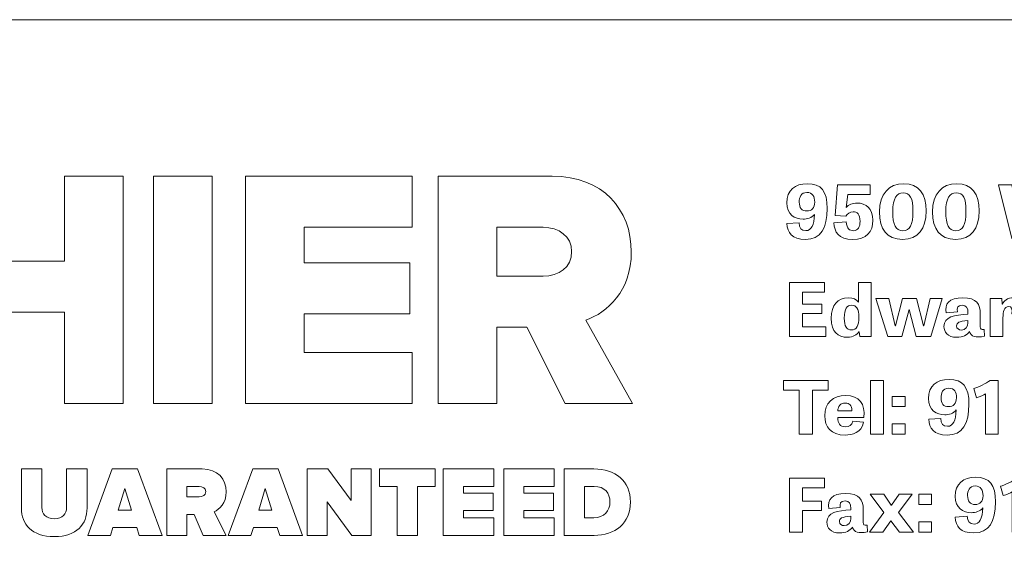
# Model space of a CAD drawing. Units: inches. Extents: x -50.1 to -16.6, y 3.9 to 25.4.
# Drawn here: x -47.1 to -44.9, y 5.2 to 6.4 of the extents above; entities that cross this region are included whole.
import ezdxf

# ---------------------------------------------------------------- set-up
doc = ezdxf.new("R2010")
doc.units = ezdxf.units.IN
doc.header["$MEASUREMENT"] = 0
doc.layers.add('Text', color=7, linetype='Continuous')

# ---------------------------------------------------------------- blocks, each defined once
blk = doc.blocks.new('block 2')
at = {"layer": 'Text', "color": 250, "lineweight": 9}
for points in [[(-47.0214, 5.5183), (-47.0214, 5.7258), (-47.236, 5.7258), (-47.236, 5.5183), (-47.3692, 5.5183), (-47.3692, 6.0349), (-47.236, 6.0349), (-47.236, 5.842), (-47.0214, 5.842), (-47.0214, 6.0349), (-46.8882, 6.0349), (-46.8882, 5.5183), (-47.0214, 5.5183)], [(-46.8191, 5.5183), (-46.8191, 6.0349), (-46.6859, 6.0349), (-46.6859, 5.5183), (-46.8191, 5.5183)], [(-46.6109, 5.5183), (-46.6109, 6.0349), (-46.2321, 6.0349), (-46.2321, 5.9187), (-46.4776, 5.9187), (-46.4776, 5.8381), (-46.2375, 5.8381), (-46.2375, 5.7219), (-46.4776, 5.7219), (-46.4776, 5.6344), (-46.2321, 5.6344), (-46.2321, 5.5183), (-46.6109, 5.5183)]]:
    blk.add_lwpolyline(points, dxfattribs=at)
for points, knots in [([(-45.8846, 5.5183), (-45.8846, 5.5183), (-45.9713, 5.6918), (-45.9713, 5.6918), (-45.9713, 5.6918), (-46.0395, 5.6918), (-46.0395, 5.6918), (-46.0395, 5.6918), (-46.0395, 5.5183), (-46.0395, 5.5183), (-46.0395, 5.5183), (-46.1727, 5.5183), (-46.1727, 5.5183), (-46.1727, 5.5183), (-46.1727, 6.0349), (-46.1727, 6.0349), (-46.1727, 6.0349), (-45.914, 6.0349), (-45.914, 6.0349), (-45.7994, 6.0349), (-45.7343, 5.9589), (-45.7343, 5.8629), (-45.7343, 5.7731), (-45.7893, 5.7251), (-45.8373, 5.708), (-45.8373, 5.708), (-45.732, 5.5183), (-45.732, 5.5183), (-45.732, 5.5183), (-45.8846, 5.5183), (-45.8846, 5.5183)], [0, 0, 0, 0, 1, 1, 1, 2, 2, 2, 3, 3, 3, 4, 4, 4, 5, 5, 5, 6, 6, 6, 7, 7, 7, 8, 8, 8, 9, 9, 9, 10, 10, 10, 10]), ([(-45.8699, 5.8637), (-45.8699, 5.8986), (-45.8993, 5.9187), (-45.9342, 5.9187), (-45.9342, 5.9187), (-46.0395, 5.9187), (-46.0395, 5.9187), (-46.0395, 5.9187), (-46.0395, 5.8079), (-46.0395, 5.8079), (-46.0395, 5.8079), (-45.9342, 5.8079), (-45.9342, 5.8079), (-45.8993, 5.8079), (-45.8699, 5.8273), (-45.8699, 5.8637)], [0, 0, 0, 0, 1, 1, 1, 2, 2, 2, 3, 3, 3, 4, 4, 4, 5, 5, 5, 5])]:
    blk.add_open_spline(points, degree=3, knots=knots, dxfattribs=at)
blk = doc.blocks.new('block 3')
at = {"layer": 'Text', "color": 250, "lineweight": 9}
for points in [[(-46.7999, 5.219), (-46.8556, 5.3701), (-46.9132, 5.3701), (-46.9689, 5.219), (-46.917, 5.219), (-46.9116, 5.2366), (-46.8572, 5.2366), (-46.8518, 5.219), (-46.7999, 5.219)], [(-46.481, 5.219), (-46.5367, 5.3701), (-46.5942, 5.3701), (-46.6499, 5.219), (-46.5981, 5.219), (-46.5926, 5.2366), (-46.5383, 5.2366), (-46.5328, 5.219), (-46.481, 5.219)], [(-46.3251, 5.219), (-46.3251, 5.3701), (-46.3709, 5.3701), (-46.3709, 5.2985), (-46.4234, 5.3701), (-46.4705, 5.3701), (-46.4705, 5.219), (-46.4248, 5.219), (-46.4248, 5.2955), (-46.369, 5.219), (-46.3251, 5.219)], [(-46.2202, 5.219), (-46.2202, 5.3302), (-46.1799, 5.3302), (-46.1799, 5.3701), (-46.3065, 5.3701), (-46.3065, 5.3302), (-46.266, 5.3302), (-46.266, 5.219), (-46.2202, 5.219)], [(-46.0467, 5.219), (-46.0467, 5.2588), (-46.1156, 5.2588), (-46.1156, 5.2754), (-46.0483, 5.2754), (-46.0483, 5.3152), (-46.1156, 5.3152), (-46.1156, 5.3302), (-46.0467, 5.3302), (-46.0467, 5.3701), (-46.1613, 5.3701), (-46.1613, 5.219), (-46.0467, 5.219)], [(-45.9094, 5.219), (-45.9094, 5.2588), (-45.9783, 5.2588), (-45.9783, 5.2754), (-45.911, 5.2754), (-45.911, 5.3152), (-45.9783, 5.3152), (-45.9783, 5.3302), (-45.9094, 5.3302), (-45.9094, 5.3701), (-46.024, 5.3701), (-46.024, 5.219), (-45.9094, 5.219)], [(-46.8695, 5.2765), (-46.8994, 5.2765), (-46.8844, 5.3252), (-46.8695, 5.2765)], [(-46.5505, 5.2765), (-46.5804, 5.2765), (-46.5655, 5.3252), (-46.5505, 5.2765)]]:
    blk.add_lwpolyline(points, dxfattribs=at)
for points, knots in [([(-47.0448, 5.2163), (-46.9938, 5.2163), (-46.9703, 5.2437), (-46.9703, 5.2813), (-46.9703, 5.2813), (-46.9703, 5.3701), (-46.9703, 5.3701), (-46.9703, 5.3701), (-47.0167, 5.3701), (-47.0167, 5.3701), (-47.0167, 5.3701), (-47.0167, 5.2826), (-47.0167, 5.2826), (-47.0167, 5.2681), (-47.0262, 5.2566), (-47.0448, 5.2566), (-47.0636, 5.2566), (-47.0731, 5.2681), (-47.0731, 5.2826), (-47.0731, 5.2826), (-47.0731, 5.3701), (-47.0731, 5.3701), (-47.0731, 5.3701), (-47.1196, 5.3701), (-47.1196, 5.3701), (-47.1196, 5.3701), (-47.1196, 5.281), (-47.1196, 5.281), (-47.1196, 5.2437), (-47.0958, 5.2163), (-47.0448, 5.2163)], [0, 0, 0, 0, 1, 1, 1, 2, 2, 2, 3, 3, 3, 4, 4, 4, 5, 5, 5, 6, 6, 6, 7, 7, 7, 8, 8, 8, 9, 9, 9, 10, 10, 10, 10]), ([(-46.6543, 5.219), (-46.6543, 5.219), (-46.6817, 5.2724), (-46.6817, 5.2724), (-46.6697, 5.2783), (-46.6545, 5.2921), (-46.6545, 5.3182), (-46.6545, 5.3465), (-46.6735, 5.3701), (-46.7088, 5.3701), (-46.7088, 5.3701), (-46.7895, 5.3701), (-46.7895, 5.3701), (-46.7895, 5.3701), (-46.7895, 5.219), (-46.7895, 5.219), (-46.7895, 5.219), (-46.7437, 5.219), (-46.7437, 5.219), (-46.7437, 5.219), (-46.7437, 5.2665), (-46.7437, 5.2665), (-46.7437, 5.2665), (-46.7272, 5.2665), (-46.7272, 5.2665), (-46.7272, 5.2665), (-46.7064, 5.219), (-46.7064, 5.219), (-46.7064, 5.219), (-46.6543, 5.219), (-46.6543, 5.219)], [0, 0, 0, 0, 1, 1, 1, 2, 2, 2, 3, 3, 3, 4, 4, 4, 5, 5, 5, 6, 6, 6, 7, 7, 7, 8, 8, 8, 9, 9, 9, 10, 10, 10, 10]), ([(-45.819, 5.219), (-45.7717, 5.219), (-45.7363, 5.2464), (-45.7363, 5.2946), (-45.7363, 5.3429), (-45.7717, 5.3701), (-45.8193, 5.3701), (-45.8193, 5.3701), (-45.8868, 5.3701), (-45.8868, 5.3701), (-45.8868, 5.3701), (-45.8868, 5.219), (-45.8868, 5.219), (-45.8868, 5.219), (-45.819, 5.219), (-45.819, 5.219)], [0, 0, 0, 0, 1, 1, 1, 2, 2, 2, 3, 3, 3, 4, 4, 4, 5, 5, 5, 5]), ([(-46.7159, 5.3064), (-46.7159, 5.3064), (-46.7437, 5.3064), (-46.7437, 5.3064), (-46.7437, 5.3064), (-46.7437, 5.3302), (-46.7437, 5.3302), (-46.7437, 5.3302), (-46.7159, 5.3302), (-46.7159, 5.3302), (-46.7082, 5.3302), (-46.7009, 5.3266), (-46.7009, 5.3184), (-46.7009, 5.31), (-46.7082, 5.3064), (-46.7159, 5.3064)], [0, 0, 0, 0, 1, 1, 1, 2, 2, 2, 3, 3, 3, 4, 4, 4, 5, 5, 5, 5]), ([(-45.8193, 5.2588), (-45.8193, 5.2588), (-45.841, 5.2588), (-45.841, 5.2588), (-45.841, 5.2588), (-45.841, 5.3302), (-45.841, 5.3302), (-45.841, 5.3302), (-45.819, 5.3302), (-45.819, 5.3302), (-45.7946, 5.3302), (-45.7828, 5.315), (-45.7828, 5.2946), (-45.7828, 5.2756), (-45.7964, 5.2588), (-45.8193, 5.2588)], [0, 0, 0, 0, 1, 1, 1, 2, 2, 2, 3, 3, 3, 4, 4, 4, 5, 5, 5, 5])]:
    blk.add_open_spline(points, degree=3, knots=knots, dxfattribs=at)

msp = doc.modelspace()

# ---------------------------------------------------------------- linework, layer by layer
at = {"layer": 'Text', "color": 250, "lineweight": 9}
for points in [[(-49.6442, 4.6392), (-17.1998, 4.6392), (-17.1998, 6.3903), (-49.6442, 6.3903), (-49.6442, 4.6392)], [(-44.7921, 5.8932), (-44.8122, 5.9734), (-44.8132, 5.9734), (-44.8328, 5.8932), (-44.8698, 5.8932), (-44.9006, 6.0155), (-44.8702, 6.0155), (-44.8511, 5.9181), (-44.8506, 5.9181), (-44.8256, 6.0155), (-44.7989, 6.0155), (-44.7734, 5.9181), (-44.7728, 5.9181), (-44.7532, 6.0155), (-44.7239, 6.0155), (-44.7552, 5.8932), (-44.7921, 5.8932)], [(-45.3014, 5.7228), (-45.3455, 5.7228), (-45.3455, 5.693), (-45.2927, 5.693), (-45.2927, 5.671), (-45.3752, 5.671), (-45.3752, 5.7933), (-45.2959, 5.7933), (-45.2959, 5.7715), (-45.3455, 5.7715), (-45.3455, 5.7442), (-45.3014, 5.7442), (-45.3014, 5.7228)], [(-45.1521, 5.671), (-45.1789, 5.7568), (-45.1497, 5.7568), (-45.1349, 5.6948), (-45.1345, 5.6948), (-45.1188, 5.7568), (-45.0863, 5.7568), (-45.0704, 5.6948), (-45.0698, 5.6948), (-45.0559, 5.7568), (-45.0286, 5.7568), (-45.0541, 5.671), (-45.0874, 5.671), (-45.1032, 5.7322), (-45.1035, 5.7322), (-45.1197, 5.671), (-45.1521, 5.671)], [(-45.353, 5.5492), (-45.3886, 5.5492), (-45.3886, 5.5711), (-45.2876, 5.5711), (-45.2876, 5.5492), (-45.3232, 5.5492), (-45.3232, 5.4488), (-45.353, 5.4488), (-45.353, 5.5492)], [(-45.1618, 5.4488), (-45.1908, 5.4488), (-45.1908, 5.5711), (-45.1618, 5.5711), (-45.1618, 5.4488)], [(-45.1417, 5.5348), (-45.1125, 5.5348), (-45.1125, 5.5114), (-45.1417, 5.5114), (-45.1417, 5.5348)], [(-45.1417, 5.4721), (-45.1125, 5.4721), (-45.1125, 5.4488), (-45.1417, 5.4488), (-45.1417, 5.4721)], [(-45.3023, 5.2752), (-45.3455, 5.2752), (-45.3455, 5.2266), (-45.3752, 5.2266), (-45.3752, 5.3488), (-45.2959, 5.3488), (-45.2959, 5.327), (-45.3455, 5.327), (-45.3455, 5.2964), (-45.3023, 5.2964), (-45.3023, 5.2752)], [(-45.193, 5.2266), (-45.1609, 5.2707), (-45.1919, 5.3124), (-45.1607, 5.3124), (-45.1439, 5.2877), (-45.1435, 5.2877), (-45.1263, 5.3124), (-45.0966, 5.3124), (-45.1272, 5.2711), (-45.0938, 5.2266), (-45.1254, 5.2266), (-45.1446, 5.2522), (-45.1448, 5.2522), (-45.1629, 5.2266), (-45.193, 5.2266)], [(-45.0813, 5.3125), (-45.0522, 5.3125), (-45.0522, 5.2892), (-45.0813, 5.2892), (-45.0813, 5.3125)], [(-45.0813, 5.2499), (-45.0522, 5.2499), (-45.0522, 5.2266), (-45.0813, 5.2266), (-45.0813, 5.2499)]]:
    msp.add_lwpolyline(points, dxfattribs=at)
for points, knots in [([(-45.3184, 5.9482), (-45.3243, 5.9406), (-45.3353, 5.9372), (-45.3444, 5.9372), (-45.3628, 5.9372), (-45.3813, 5.9479), (-45.3813, 5.9744), (-45.3813, 6.003), (-45.3626, 6.0177), (-45.3345, 6.0177), (-45.3032, 6.0177), (-45.2894, 6.0009), (-45.2894, 5.9617), (-45.2894, 5.9169), (-45.3041, 5.8912), (-45.3389, 5.8912), (-45.3694, 5.8912), (-45.3802, 5.9062), (-45.3809, 5.9274), (-45.3809, 5.9274), (-45.3534, 5.9292), (-45.3534, 5.9292), (-45.3525, 5.9169), (-45.349, 5.9112), (-45.3382, 5.9112), (-45.3257, 5.9112), (-45.3191, 5.9239), (-45.3184, 5.9482)], [0, 0, 0, 0, 1, 1, 1, 2, 2, 2, 3, 3, 3, 4, 4, 4, 5, 5, 5, 6, 6, 6, 7, 7, 7, 8, 8, 8, 9, 9, 9, 9]), ([(-45.2469, 5.9437), (-45.2469, 5.9437), (-45.2711, 5.9459), (-45.2711, 5.9459), (-45.2711, 5.9459), (-45.266, 6.0155), (-45.266, 6.0155), (-45.266, 6.0155), (-45.1921, 6.0155), (-45.1921, 6.0155), (-45.1921, 6.0155), (-45.1921, 5.9935), (-45.1921, 5.9935), (-45.1921, 5.9935), (-45.2423, 5.9935), (-45.2423, 5.9935), (-45.2423, 5.9935), (-45.2463, 5.964), (-45.2463, 5.964), (-45.2414, 5.97), (-45.2322, 5.9739), (-45.2216, 5.9739), (-45.2013, 5.9739), (-45.1857, 5.9615), (-45.1857, 5.9346), (-45.1857, 5.9079), (-45.2, 5.8912), (-45.2319, 5.8912), (-45.2641, 5.8912), (-45.2728, 5.9084), (-45.2744, 5.9292), (-45.2744, 5.9292), (-45.2462, 5.9309), (-45.2462, 5.9309), (-45.2449, 5.9151), (-45.2385, 5.9111), (-45.23, 5.9111), (-45.219, 5.9111), (-45.2148, 5.9202), (-45.2148, 5.9322), (-45.2148, 5.9492), (-45.2216, 5.9539), (-45.2306, 5.9539), (-45.2379, 5.9539), (-45.2436, 5.9494), (-45.2469, 5.9437)], [0, 0, 0, 0, 1, 1, 1, 2, 2, 2, 3, 3, 3, 4, 4, 4, 5, 5, 5, 6, 6, 6, 7, 7, 7, 8, 8, 8, 9, 9, 9, 10, 10, 10, 11, 11, 11, 12, 12, 12, 13, 13, 13, 14, 14, 14, 15, 15, 15, 15]), ([(-45.1706, 5.9539), (-45.1706, 5.9945), (-45.1496, 6.0177), (-45.1158, 6.0177), (-45.081, 6.0177), (-45.0649, 5.995), (-45.0649, 5.9559), (-45.0649, 5.9147), (-45.0826, 5.8912), (-45.1184, 5.8912), (-45.1541, 5.8912), (-45.1706, 5.9141), (-45.1706, 5.9539)], [0, 0, 0, 0, 1, 1, 1, 2, 2, 2, 3, 3, 3, 4, 4, 4, 4]), ([(-45.0502, 5.9539), (-45.0502, 5.9945), (-45.0291, 6.0177), (-44.9954, 6.0177), (-44.9606, 6.0177), (-44.9444, 5.995), (-44.9444, 5.9559), (-44.9444, 5.9147), (-44.9622, 5.8912), (-44.9979, 5.8912), (-45.0337, 5.8912), (-45.0502, 5.9141), (-45.0502, 5.9539)], [0, 0, 0, 0, 1, 1, 1, 2, 2, 2, 3, 3, 3, 4, 4, 4, 4]), ([(-45.3179, 5.9759), (-45.3179, 5.9887), (-45.3223, 5.9979), (-45.3355, 5.9979), (-45.3496, 5.9979), (-45.3529, 5.9864), (-45.3529, 5.976), (-45.3529, 5.9629), (-45.3476, 5.9559), (-45.3356, 5.9559), (-45.3248, 5.9559), (-45.3179, 5.9627), (-45.3179, 5.9759)], [0, 0, 0, 0, 1, 1, 1, 2, 2, 2, 3, 3, 3, 4, 4, 4, 4]), ([(-45.0947, 5.9554), (-45.0947, 5.985), (-45.1012, 5.997), (-45.1167, 5.997), (-45.1316, 5.997), (-45.1406, 5.9852), (-45.1406, 5.9547), (-45.1406, 5.9246), (-45.134, 5.9111), (-45.1175, 5.9111), (-45.1015, 5.9111), (-45.0947, 5.9237), (-45.0947, 5.9554)], [0, 0, 0, 0, 1, 1, 1, 2, 2, 2, 3, 3, 3, 4, 4, 4, 4]), ([(-44.9743, 5.9554), (-44.9743, 5.985), (-44.9807, 5.997), (-44.9963, 5.997), (-45.0112, 5.997), (-45.0201, 5.9852), (-45.0201, 5.9547), (-45.0201, 5.9246), (-45.0135, 5.9111), (-44.997, 5.9111), (-44.9811, 5.9111), (-44.9743, 5.9237), (-44.9743, 5.9554)], [0, 0, 0, 0, 1, 1, 1, 2, 2, 2, 3, 3, 3, 4, 4, 4, 4]), ([(-45.1897, 5.7933), (-45.1897, 5.7933), (-45.1897, 5.671), (-45.1897, 5.671), (-45.1897, 5.671), (-45.215, 5.671), (-45.215, 5.671), (-45.215, 5.671), (-45.2172, 5.6817), (-45.2172, 5.6817), (-45.2172, 5.6817), (-45.2176, 5.6817), (-45.2176, 5.6817), (-45.2214, 5.6747), (-45.231, 5.669), (-45.2431, 5.669), (-45.2651, 5.669), (-45.2805, 5.6807), (-45.2805, 5.7122), (-45.2805, 5.7423), (-45.2654, 5.7588), (-45.2416, 5.7588), (-45.2295, 5.7588), (-45.2229, 5.7545), (-45.2187, 5.7488), (-45.2187, 5.7488), (-45.2185, 5.7488), (-45.2185, 5.7488), (-45.2185, 5.7488), (-45.2185, 5.7933), (-45.2185, 5.7933), (-45.2185, 5.7933), (-45.1897, 5.7933), (-45.1897, 5.7933)], [0, 0, 0, 0, 1, 1, 1, 2, 2, 2, 3, 3, 3, 4, 4, 4, 5, 5, 5, 6, 6, 6, 7, 7, 7, 8, 8, 8, 9, 9, 9, 10, 10, 10, 11, 11, 11, 11]), ([(-44.9321, 5.6715), (-44.9527, 5.6672), (-44.9626, 5.6707), (-44.9664, 5.682), (-44.9716, 5.674), (-44.9809, 5.669), (-44.9954, 5.669), (-45.0163, 5.669), (-45.0242, 5.6809), (-45.0242, 5.6935), (-45.0242, 5.7168), (-45.0005, 5.719), (-44.9697, 5.7215), (-44.9697, 5.7215), (-44.9697, 5.7245), (-44.9697, 5.7245), (-44.9697, 5.7368), (-44.9734, 5.7417), (-44.9826, 5.7417), (-44.9937, 5.7417), (-44.9954, 5.7362), (-44.9937, 5.7268), (-44.9937, 5.7268), (-45.0196, 5.7245), (-45.0196, 5.7245), (-45.0232, 5.7442), (-45.0132, 5.7588), (-44.9813, 5.7588), (-44.9499, 5.7588), (-44.9417, 5.7437), (-44.9417, 5.7218), (-44.9417, 5.7218), (-44.9417, 5.6925), (-44.9417, 5.6925), (-44.9417, 5.6875), (-44.9398, 5.6855), (-44.9329, 5.6868), (-44.9329, 5.6868), (-44.9321, 5.6715), (-44.9321, 5.6715)], [0, 0, 0, 0, 1, 1, 1, 2, 2, 2, 3, 3, 3, 4, 4, 4, 5, 5, 5, 6, 6, 6, 7, 7, 7, 8, 8, 8, 9, 9, 9, 10, 10, 10, 11, 11, 11, 12, 12, 12, 13, 13, 13, 13]), ([(-44.8702, 5.722), (-44.8685, 5.734), (-44.8705, 5.7388), (-44.8773, 5.7388), (-44.8878, 5.7388), (-44.8903, 5.7277), (-44.8903, 5.7128), (-44.8903, 5.7128), (-44.8903, 5.671), (-44.8903, 5.671), (-44.8903, 5.671), (-44.9193, 5.671), (-44.9193, 5.671), (-44.9193, 5.671), (-44.9193, 5.7568), (-44.9193, 5.7568), (-44.9193, 5.7568), (-44.8929, 5.7568), (-44.8929, 5.7568), (-44.8929, 5.7568), (-44.8918, 5.7445), (-44.8918, 5.7445), (-44.8918, 5.7445), (-44.8914, 5.7445), (-44.8914, 5.7445), (-44.8879, 5.7512), (-44.881, 5.7588), (-44.8658, 5.7588), (-44.8476, 5.7588), (-44.8383, 5.7478), (-44.8421, 5.7233), (-44.8421, 5.7233), (-44.8702, 5.722), (-44.8702, 5.722)], [0, 0, 0, 0, 1, 1, 1, 2, 2, 2, 3, 3, 3, 4, 4, 4, 5, 5, 5, 6, 6, 6, 7, 7, 7, 8, 8, 8, 9, 9, 9, 10, 10, 10, 11, 11, 11, 11]), ([(-45.2341, 5.7418), (-45.2443, 5.7418), (-45.2506, 5.7343), (-45.2506, 5.7123), (-45.2506, 5.6929), (-45.2451, 5.6857), (-45.2346, 5.6857), (-45.2227, 5.6857), (-45.2176, 5.6962), (-45.2176, 5.714), (-45.2176, 5.7345), (-45.2234, 5.7418), (-45.2341, 5.7418)], [0, 0, 0, 0, 1, 1, 1, 2, 2, 2, 3, 3, 3, 4, 4, 4, 4]), ([(-44.9697, 5.7068), (-44.991, 5.7057), (-44.9956, 5.7018), (-44.9956, 5.6948), (-44.9956, 5.6887), (-44.9906, 5.6855), (-44.9847, 5.6855), (-44.9756, 5.6855), (-44.9697, 5.6929), (-44.9697, 5.7015), (-44.9697, 5.7015), (-44.9697, 5.7068), (-44.9697, 5.7068)], [0, 0, 0, 0, 1, 1, 1, 2, 2, 2, 3, 3, 3, 4, 4, 4, 4]), ([(-44.9965, 5.5038), (-45.0023, 5.4961), (-45.0133, 5.4928), (-45.0225, 5.4928), (-45.0408, 5.4928), (-45.0594, 5.5034), (-45.0594, 5.5299), (-45.0594, 5.5586), (-45.0407, 5.5732), (-45.0126, 5.5732), (-44.9813, 5.5732), (-44.9675, 5.5564), (-44.9675, 5.5173), (-44.9675, 5.4725), (-44.9822, 5.4468), (-45.017, 5.4468), (-45.0474, 5.4468), (-45.0583, 5.4618), (-45.059, 5.483), (-45.059, 5.483), (-45.0315, 5.4848), (-45.0315, 5.4848), (-45.0306, 5.4725), (-45.0271, 5.4668), (-45.0163, 5.4668), (-45.0038, 5.4668), (-44.9972, 5.4795), (-44.9965, 5.5038)], [0, 0, 0, 0, 1, 1, 1, 2, 2, 2, 3, 3, 3, 4, 4, 4, 5, 5, 5, 6, 6, 6, 7, 7, 7, 8, 8, 8, 9, 9, 9, 9]), ([(-44.9565, 5.5527), (-44.9455, 5.5559), (-44.9283, 5.5641), (-44.9195, 5.5711), (-44.9195, 5.5711), (-44.9008, 5.5711), (-44.9008, 5.5711), (-44.9008, 5.5711), (-44.9008, 5.4488), (-44.9008, 5.4488), (-44.9008, 5.4488), (-44.9296, 5.4488), (-44.9296, 5.4488), (-44.9296, 5.4488), (-44.9296, 5.5403), (-44.9296, 5.5403), (-44.9334, 5.5378), (-44.9426, 5.5341), (-44.9505, 5.5318), (-44.9505, 5.5318), (-44.9565, 5.5527), (-44.9565, 5.5527)], [0, 0, 0, 0, 1, 1, 1, 2, 2, 2, 3, 3, 3, 4, 4, 4, 5, 5, 5, 6, 6, 6, 7, 7, 7, 7]), ([(-44.9959, 5.5314), (-44.9959, 5.5443), (-45.0003, 5.5534), (-45.0135, 5.5534), (-45.0276, 5.5534), (-45.0309, 5.5419), (-45.0309, 5.5316), (-45.0309, 5.5184), (-45.0256, 5.5114), (-45.0137, 5.5114), (-45.0029, 5.5114), (-44.9959, 5.5183), (-44.9959, 5.5314)], [0, 0, 0, 0, 1, 1, 1, 2, 2, 2, 3, 3, 3, 4, 4, 4, 4]), ([(-45.2068, 5.4763), (-45.2119, 5.4518), (-45.2317, 5.4468), (-45.2489, 5.4468), (-45.281, 5.4468), (-45.2951, 5.4651), (-45.2951, 5.4908), (-45.2951, 5.5194), (-45.2768, 5.5366), (-45.2471, 5.5366), (-45.2165, 5.5366), (-45.2025, 5.5176), (-45.2062, 5.4868), (-45.2062, 5.4868), (-45.2656, 5.4868), (-45.2656, 5.4868), (-45.2654, 5.4736), (-45.2607, 5.4656), (-45.2478, 5.4656), (-45.239, 5.4656), (-45.2333, 5.4693), (-45.2313, 5.4785), (-45.2313, 5.4785), (-45.2068, 5.4763), (-45.2068, 5.4763)], [0, 0, 0, 0, 1, 1, 1, 2, 2, 2, 3, 3, 3, 4, 4, 4, 5, 5, 5, 6, 6, 6, 7, 7, 7, 8, 8, 8, 8]), ([(-45.2337, 5.5018), (-45.233, 5.5143), (-45.239, 5.5196), (-45.2486, 5.5196), (-45.2596, 5.5196), (-45.2649, 5.5123), (-45.2654, 5.5018), (-45.2654, 5.5018), (-45.2337, 5.5018), (-45.2337, 5.5018)], [0, 0, 0, 0, 1, 1, 1, 2, 2, 2, 3, 3, 3, 3]), ([(-44.9362, 5.2816), (-44.942, 5.2739), (-44.953, 5.2706), (-44.9622, 5.2706), (-44.9805, 5.2706), (-44.999, 5.2812), (-44.999, 5.3077), (-44.999, 5.3364), (-44.9803, 5.351), (-44.9523, 5.351), (-44.9209, 5.351), (-44.9072, 5.3342), (-44.9072, 5.295), (-44.9072, 5.2502), (-44.9219, 5.2246), (-44.9567, 5.2246), (-44.9871, 5.2246), (-44.9979, 5.2396), (-44.9987, 5.2607), (-44.9987, 5.2607), (-44.9712, 5.2626), (-44.9712, 5.2626), (-44.9702, 5.2502), (-44.9668, 5.2446), (-44.956, 5.2446), (-44.9435, 5.2446), (-44.9369, 5.2572), (-44.9362, 5.2816)], [0, 0, 0, 0, 1, 1, 1, 2, 2, 2, 3, 3, 3, 4, 4, 4, 5, 5, 5, 6, 6, 6, 7, 7, 7, 8, 8, 8, 9, 9, 9, 9]), ([(-44.8962, 5.3305), (-44.8852, 5.3337), (-44.8679, 5.3419), (-44.8592, 5.3488), (-44.8592, 5.3488), (-44.8404, 5.3488), (-44.8404, 5.3488), (-44.8404, 5.3488), (-44.8404, 5.2266), (-44.8404, 5.2266), (-44.8404, 5.2266), (-44.8692, 5.2266), (-44.8692, 5.2266), (-44.8692, 5.2266), (-44.8692, 5.318), (-44.8692, 5.318), (-44.8731, 5.3155), (-44.8822, 5.3119), (-44.8901, 5.3095), (-44.8901, 5.3095), (-44.8962, 5.3305), (-44.8962, 5.3305)], [0, 0, 0, 0, 1, 1, 1, 2, 2, 2, 3, 3, 3, 4, 4, 4, 5, 5, 5, 6, 6, 6, 7, 7, 7, 7]), ([(-44.9356, 5.3092), (-44.9356, 5.322), (-44.94, 5.3312), (-44.9532, 5.3312), (-44.9673, 5.3312), (-44.9706, 5.3197), (-44.9706, 5.3094), (-44.9706, 5.2962), (-44.9653, 5.2892), (-44.9534, 5.2892), (-44.9426, 5.2892), (-44.9356, 5.296), (-44.9356, 5.3092)], [0, 0, 0, 0, 1, 1, 1, 2, 2, 2, 3, 3, 3, 4, 4, 4, 4]), ([(-45.1981, 5.2271), (-45.2187, 5.2228), (-45.2286, 5.2263), (-45.2324, 5.2376), (-45.2376, 5.2296), (-45.2469, 5.2246), (-45.2614, 5.2246), (-45.2823, 5.2246), (-45.2902, 5.2364), (-45.2902, 5.2491), (-45.2902, 5.2724), (-45.2665, 5.2746), (-45.2357, 5.2771), (-45.2357, 5.2771), (-45.2357, 5.2801), (-45.2357, 5.2801), (-45.2357, 5.2924), (-45.2394, 5.2972), (-45.2486, 5.2972), (-45.2597, 5.2972), (-45.2614, 5.2917), (-45.2597, 5.2824), (-45.2597, 5.2824), (-45.2856, 5.2801), (-45.2856, 5.2801), (-45.2892, 5.2997), (-45.2792, 5.3144), (-45.2473, 5.3144), (-45.2159, 5.3144), (-45.2077, 5.2992), (-45.2077, 5.2774), (-45.2077, 5.2774), (-45.2077, 5.2481), (-45.2077, 5.2481), (-45.2077, 5.2431), (-45.2058, 5.2411), (-45.1989, 5.2424), (-45.1989, 5.2424), (-45.1981, 5.2271), (-45.1981, 5.2271)], [0, 0, 0, 0, 1, 1, 1, 2, 2, 2, 3, 3, 3, 4, 4, 4, 5, 5, 5, 6, 6, 6, 7, 7, 7, 8, 8, 8, 9, 9, 9, 10, 10, 10, 11, 11, 11, 12, 12, 12, 13, 13, 13, 13]), ([(-45.2357, 5.2624), (-45.257, 5.2612), (-45.2616, 5.2574), (-45.2616, 5.2504), (-45.2616, 5.2442), (-45.2566, 5.2411), (-45.2508, 5.2411), (-45.2416, 5.2411), (-45.2357, 5.2484), (-45.2357, 5.2571), (-45.2357, 5.2571), (-45.2357, 5.2624), (-45.2357, 5.2624)], [0, 0, 0, 0, 1, 1, 1, 2, 2, 2, 3, 3, 3, 4, 4, 4, 4])]:
    msp.add_open_spline(points, degree=3, knots=knots, dxfattribs=at)

# ---------------------------------------------------------------- block references
at = {"layer": 'Text'}
for name in ['block 2', 'block 3']:
    msp.add_blockref(name, (0, 0), dxfattribs=at)

doc.saveas('drawing.dxf')
